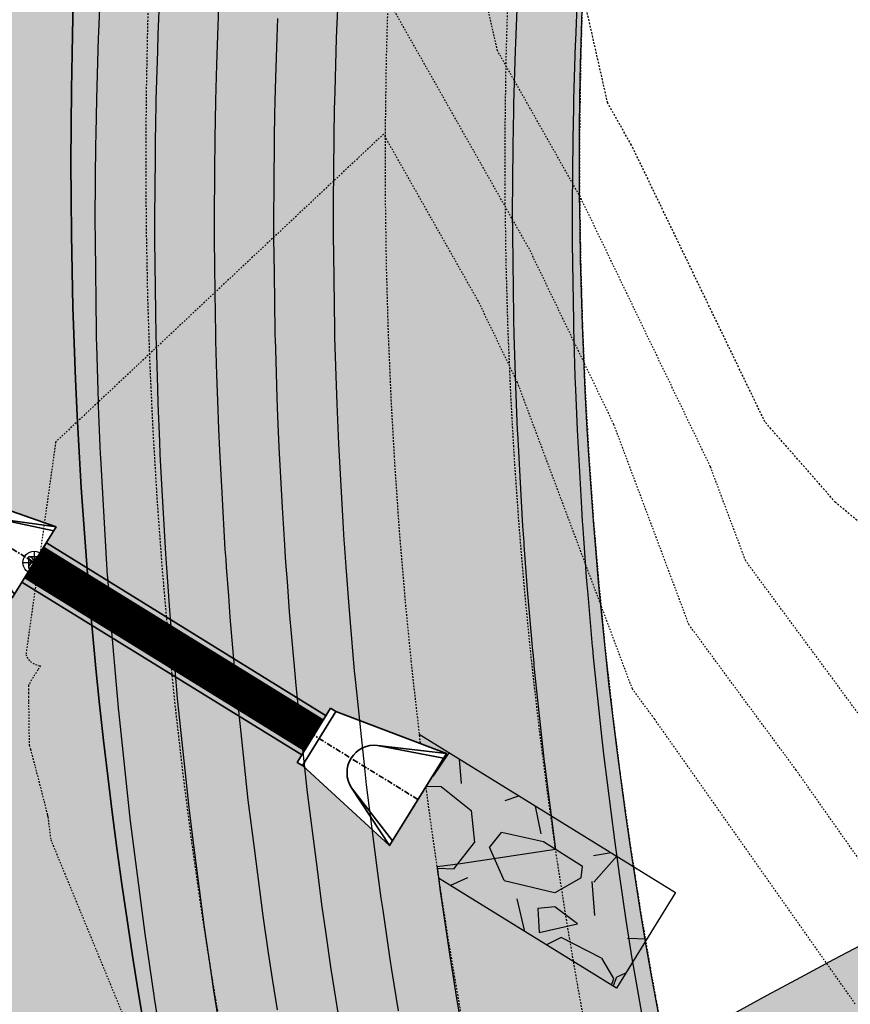
# Model space of a CAD drawing. Units: feet. Extents: x 3247972 to 3253996, y 1400884 to 1410814.
# Drawn here: x 3249885 to 3249940, y 1406506 to 1406572 of the extents above; entities that cross this region are included whole.
import ezdxf

# ---------------------------------------------------------------- set-up
doc = ezdxf.new("R2010")
doc.units = ezdxf.units.FT
doc.header["$MEASUREMENT"] = 0
doc.set_wipeout_variables(frame=1)
for name, pattern in [('CENTER2', [0.5625, 0.375, -0.0625, 0.0625, -0.0625]), ('DIVIDE2', [0.625, 0.25, -0.125, 0, -0.125, 0, -0.125]), ('HIDDEN', [0.205, 0.125, -0.08]), ('HIDDEN2', [0.1025, 0.0625, -0.04])]:
    doc.linetypes.add(name, pattern=pattern)
for name, color, linetype in [('_G-SHET-XREF', 7, 'Continuous'), ('C-MTRL-BNDY', 2, 'Continuous'), ('C-MTRL-GRVL', 151, 'Continuous'), ('C-MTRL-RRAP', 151, 'Continuous'), ('C-ROAD-LANE', 51, 'Continuous'), ('C-TOPO-CONT-MAJR', 144, 'Continuous'), ('C-TOPO-CONT-MINR', 42, 'Continuous'), ('C-TOPO-DTCH', 132, 'DIVIDE2'), ('O-PIPE-CLH23_Storm', 7, 'Continuous'), ('O-STRC-CLH23_Storm', 7, 'Continuous'), ('V-BNDY-EASE', 132, 'HIDDEN'), ('V-LINE-RIPN-RPRP', 141, 'Continuous'), ('V-MTRL-RRAP', 150, 'Continuous'), ('V-TOPO-CONT-MAJR', 32, 'HIDDEN'), ('V-TOPO-CONT-MINR', 250, 'HIDDEN2')]:
    doc.layers.add(name, color=color, linetype=linetype)
doc.layers.add('C-UTIL-NPLT', color=7, linetype='Continuous', plot=False)
doc.layers.add('C-UTIL-STRM-PIPE', color=7, linetype='SD', lineweight=35, true_color=0xcc66b2)
doc.layers.add('C-UTIL-STRM-STRC', color=7, linetype='Continuous', lineweight=35, true_color=0xcc66b2)
doc.styles.get("Standard").update_dxf_attribs({"font": 'simplex.shx', "width": 0.73})
doc.linetypes.add('CENTERSD', pattern='A,0.075,-0.05,["SD",Standard,S=0.05,R=0,X=-0.0125,Y=-0.025],-0.1,0.075,-0.075,0.075,-0.075', length=0.525)
doc.linetypes.add('SD', pattern='A,0.2,-0.1,["SD",Standard,S=0.08,R=0,X=-0.06,Y=-0.04],-0.12,1', length=1.42)

# ---------------------------------------------------------------- blocks, each defined once
blk = doc.blocks.new('CLH23X_PSite')
at = {"layer": 'C-MTRL-GRVL'}
h = blk.add_hatch(dxfattribs=at)
h.set_pattern_fill('GRAVEL', color=256, scale=5)
h.set_pattern_definition([(228.0128, (3249898.93025, 1406704.55847), (-39.99999116, -45.0000067), [0.67268, -66.59544]), (184.9697, (3249898.48025, 1406704.05847), (60.00000526, 4.99995654), [1.15434, -114.279625]), (132.5104, (3249897.33025, 1406703.95847), (49.9999536, -55.00004337), [0.81394, -80.58016]), (267.2737, (3249895.38025, 1406702.70847), (4.99998009, 100.00000147), [1.05119, -104.06779]), (292.8337, (3249895.33025, 1406701.65847), (-25.00004953, 59.99998206), [1.030775, -102.046865]), (357.2737, (3249895.73025, 1406700.70847), (-100.00000147, 4.99998009), [1.05119, -104.06779]), (37.6942, (3249896.78025, 1406700.65847), (-65.00003673, -49.99995203), [1.390145, -137.624245]), (72.2553, (3249897.88025, 1406701.50847), (35.00005381, 109.99998116), [1.31244, -129.931605]), (121.4296, (3249898.28025, 1406702.75847), (-40.00004117, 64.99997518), [1.05475, -104.420365]), (175.2364, (3249897.73025, 1406703.65847), (55.0000047, -4.99995766), [1.20416, -59.003815]), (222.3974, (3249896.53025, 1406703.75847), (-60.00003676, -54.99996041), [1.55724, -154.166875]), (138.8141, (3249900.33025, 1406702.65847), (-35.0000147, 29.9999866), [0.531505, -52.61922]), (171.4692, (3249899.93025, 1406703.00847), (64.99999142, -10.00003955), [1.011185, -100.107555]), (225, (3249898.9302, 1406703.1585), (-6e-16, -5), [0.707105, -6.36396]), (203.1986, (3249898.58025, 1406703.7585), (24.9999987, 10.0000066), [0.38079, -37.698075]), (291.8014, (3249898.2302, 1406703.6085), (-4.9999996, 15.0000014), [0.538515, -26.38731]), (30.9638, (3249898.43025, 1406703.1085), (14.99999, 10.0000124), [0.874645, -28.280115]), (161.5651, (3249899.1802, 1406703.5585), (10.000002, -4.999992), [0.632455, -15.178935]), (16.3895, (3249895.33025, 1406703.60847), (50.000011, 14.99996355), [0.886, -87.714225]), (70.3462, (3249896.18025, 1406703.85847), (-19.99997624, -55.00001068), [0.743305, -73.58704]), (293.1986, (3249899.18025, 1406704.5585), (-10.0000066, 24.9999987), [0.761575, -37.31729]), (343.6105, (3249899.48025, 1406703.85847), (-50.000011, 14.99996355), [0.886, -87.714225]), (339.444, (3249895.33025, 1406700.50847), (-25.0000092, 9.99998), [0.8544, -41.86562]), (294.7751, (3249896.13025, 1406700.20847), (-24.99996095, 55.0000171), [0.71589, -70.873215]), (66.8014, (3249899.23025, 1406699.5585), (10.0000066, 24.9999987), [0.761575, -37.31729]), (17.354, (3249899.53025, 1406700.25847), (-65.0000101, -19.9999725), [0.838155, -82.97712]), (69.444, (3249896.78025, 1406699.55847), (-9.99998, -25.0000092), [0.4272, -42.29282]), (101.3099, (3249898.9302, 1406699.5585), (-4.999988, 20.0000038), [0.25495, -25.240145]), (165.9638, (3249898.8802, 1406699.8085), (15.000003, -4.9999903), [1.030775, -19.58475]), (186.009, (3249897.88025, 1406700.05847), (49.99999875, 4.9999966), [0.95525, -94.569615]), (303.6901, (3249898.4302, 1406702.6585), (-5.000007, 9.999998), [0.72111, -17.306645]), (353.1572, (3249898.83025, 1406702.05847), (84.99999683, -10.00003999), [1.25897, -124.637815]), (60.9454, (3249900.08025, 1406701.90847), (-20.0000001, -35.0000019), [0.51478, -50.96337]), (90, (3249900.33, 1406702.3585), (-5, 5), [0.3, -4.7]), (120.2564, (3249897.78025, 1406700.20847), (19.99997443, -35.0000123), [0.69462, -68.7676]), (48.0128, (3249897.43025, 1406700.80847), (39.99999116, 45.0000067), [1.34536, -65.92276]), (0, (3249898.33, 1406701.8085), (5, 5), [1.3, -3.7]), (325.3048, (3249899.63025, 1406701.80847), (-49.9999713, 35.00004305), [0.79057, -78.26637]), (254.0546, (3249900.28025, 1406701.3585), (-4.9999994, -20.0000006), [0.72801, -35.67254]), (207.646, (3249900.08025, 1406700.65847), (-94.99997904, -50.00003857), [1.185325, -117.34737]), (175.4261, (3249899.03025, 1406700.10847), (-65.00000279, 4.999974), [1.253995, -124.14537])])
edge = h.paths.add_edge_path()
edge.add_line((3249879.88, 1406961.541), (3249865.235, 1406958.296))
edge.add_arc((3248945.83, 1406754.315), 941.761, -8.482582, 12.509124, ccw=False)
edge.add_arc((3250232.361, 1406562.435), 359, 171.51642, 197.36877)
edge.add_line((3249889.73, 1406455.266), (3249904.046, 1406459.744))
edge.add_arc((3250232.361, 1406562.435), 344, 171.51642, 197.36877, ccw=False)
edge.add_arc((3248944.685, 1406754.275), 957.888, 351.529887, 372.496394)
at = {"layer": 'C-MTRL-RRAP', "linetype": 'ByBlock'}
h = blk.add_hatch(dxfattribs=at)
h.set_pattern_fill('GRAVEL', color=256, scale=10)
h.set_pattern_definition([(228.0128, (3249920.7979, 1406860.1166), (-79.9999823, -90.0000134), [1.34536, -133.19088]), (184.9697, (3249919.8979, 1406859.11663), (120.0000105, 9.99991307), [2.30868, -228.55925]), (132.5104, (3249917.5979, 1406858.91663), (99.9999072, -110.0000867), [1.62788, -161.16032]), (267.2737, (3249913.6979, 1406856.41663), (9.9999602, 200.00000295), [2.10238, -208.13558]), (292.8337, (3249913.5979, 1406854.31663), (-50.00009905, 119.9999641), [2.06155, -204.09373]), (357.2737, (3249914.3979, 1406852.41663), (-200.00000295, 9.9999602), [2.10238, -208.13558]), (37.6942, (3249916.4979, 1406852.31663), (-130.00007346, -99.99990405), [2.78029, -275.24849]), (72.2553, (3249918.6979, 1406854.01663), (70.00010763, 219.9999623), [2.62488, -259.86321]), (121.4296, (3249919.4979, 1406856.51663), (-80.00008234, 129.99995036), [2.1095, -208.84073]), (175.2364, (3249918.3979, 1406858.3166), (110.0000095, -9.9999153), [2.40832, -118.00763]), (222.3974, (3249915.9979, 1406858.51663), (-120.0000735, -109.99992082), [3.11448, -308.33375]), (138.8141, (3249923.5979, 1406856.3166), (-70.0000295, 59.9999731), [1.06301, -105.23844]), (171.4692, (3249922.7979, 1406857.01663), (129.99998285, -20.0000791), [2.02237, -200.21511]), (225, (3249920.798, 1406857.3166), (-1e-15, -10), [1.4142, -12.72792]), (203.1986, (3249920.0979, 1406858.5166), (49.9999973, 20.0000133), [0.76158, -75.39615]), (291.8014, (3249919.398, 1406858.2166), (-9.999999, 30.000003), [1.07703, -52.77462]), (30.9638, (3249919.7979, 1406857.2166), (29.99998, 20.000025), [1.7493, -56.56023]), (161.5651, (3249921.298, 1406858.1166), (20.000004, -9.999984), [1.2649, -30.35787]), (16.3895, (3249913.5979, 1406858.21663), (100.000022, 29.9999271), [1.772, -175.42845]), (70.3462, (3249915.2979, 1406858.71663), (-39.9999525, -110.0000214), [1.48661, -147.17408]), (293.1986, (3249921.2979, 1406860.1166), (-20.0000133, 49.9999973), [1.52315, -74.63458]), (343.6105, (3249921.8979, 1406858.71663), (-100.000022, 29.9999271), [1.772, -175.42845]), (339.444, (3249913.5979, 1406852.0166), (-50.0000184, 19.99996), [1.7088, -83.73124]), (294.7751, (3249915.1979, 1406851.4166), (-49.9999219, 110.0000342), [1.43178, -141.74643]), (66.8014, (3249921.3979, 1406850.1166), (20.0000133, 49.9999973), [1.52315, -74.63458]), (17.354, (3249921.9979, 1406851.51663), (-130.0000202, -39.999945), [1.67631, -165.95424]), (69.444, (3249916.4979, 1406850.1166), (-19.99996, -50.0000184), [0.8544, -84.58564]), (101.3099, (3249920.798, 1406850.1166), (-9.999976, 40.000008), [0.5099, -50.4803]), (165.9638, (3249920.698, 1406850.6166), (30.000005, -9.99998), [2.06155, -39.1695]), (186.009, (3249918.6979, 1406851.11663), (99.9999975, 9.9999932), [1.9105, -189.13923]), (303.6901, (3249919.798, 1406856.3166), (-10.000013, 19.999996), [1.44222, -34.6133]), (353.1572, (3249920.5979, 1406855.11663), (169.99999365, -20.00007998), [2.51794, -249.27563]), (60.9454, (3249923.0979, 1406854.8166), (-40.0000003, -70.0000038), [1.02956, -101.92674]), (90, (3249923.598, 1406855.717), (-10, 10), [0.6, -9.4]), (120.2564, (3249918.4979, 1406851.4166), (39.9999489, -70.0000246), [1.38924, -137.5352]), (48.0128, (3249917.7979, 1406852.6166), (79.9999823, 90.0000134), [2.69072, -131.84552]), (0, (3249919.598, 1406854.617), (10, 10), [2.6, -7.4]), (325.3048, (3249922.1979, 1406854.61663), (-99.9999426, 70.0000861), [1.58114, -156.53274]), (254.0546, (3249923.4979, 1406853.7166), (-9.999999, -40.0000013), [1.45602, -71.34508]), (207.646, (3249923.0979, 1406852.31663), (-189.99995807, -100.00007713), [2.37065, -234.69474]), (175.4261, (3249920.9979, 1406851.21663), (-130.0000056, 9.999948), [2.50799, -248.29074])])
edge = h.paths.add_edge_path()
edge.add_line((3249893.544, 1406623.051), (3249892.125, 1406613.184))
edge.add_arc((3250232.361, 1406562.435), 344, 171.51642, 197.36877)
edge.add_line((3249904.046, 1406459.744), (3249907.031, 1406450.2))
edge.add_line((3249907.031, 1406450.2), (3249939.481, 1406460.35))
edge.add_line((3249939.481, 1406460.35), (3249936.496, 1406469.894))
edge.add_arc((3250232.361, 1406562.435), 310, 171.51642, 197.36877, ccw=False)
edge.add_line((3249925.753, 1406608.168), (3249927.223, 1406618.386))
edge.add_line((3249927.223, 1406618.386), (3249893.544, 1406623.051))
h = blk.add_hatch(dxfattribs=at)
h.set_pattern_fill('GRAVEL', color=256, scale=15, angle=-18.40076, style=0)
h.set_pattern_definition([(209.61202607, (-164103.3162, 465925.8373), (-156.47894035725, -90.2182976157), [2.01804, -199.786320706]), (166.568979294, (-164105.0707, 465924.8401), (175.53185171779, -42.58601921433), [3.46302, -342.83887142]), (114.109685644, (-164108.439, 465925.6445), (90.24660075038, -203.91309681578), [2.44182, -241.74048894]), (248.872927572, (-164115.17366, 465923.93285), (108.93157135995, 279.92662031513), [3.15357, -312.203370624]), (274.432892744, (-164116.3103, 465920.99125), (-14.34628978979, 194.47155053958), [3.092325, -306.14059692]), (338.872927572, (-164116.0713, 465917.9082), (-279.92662031513, 108.93157135995), [3.15357, -312.203370624]), (19.293479033, (-164113.1297, 465916.7715), (-232.37925131784, -80.77675133949), [4.170435, -412.872728234]), (53.854566941, (-164109.1935, 465918.14945), (203.79988427702, 279.98322658451), [3.93732, -389.79482245]), (103.028804181, (-164106.8711, 465921.3289), (-52.31059683743, 222.90940190694), [3.16425, -313.261096646]), (156.835596875, (-164107.5845, 465924.4117), (151.82892505587, -66.31724901094), [3.61248, -177.01143868]), (203.996676364, (-164110.9057, 465925.83276), (-222.881098772254, -99.74475329596), [4.67172, -462.50062507]), (120.4133134, (-164101.1303, 465919.103), (-71.2219925245, 118.5429364443), [1.594515, -157.85767219]), (153.068472956, (-164101.93746, 465920.47805), (175.56015485248, -90.02017567286), [3.033555, -300.32267124]), (206.59923857, (-164104.642, 465921.852), (-4.734924705, -14.23307725), [2.121315, -19.091888436]), (184.79782908, (-164105.0702, 465923.8914), (80.635235666, 4.7915309748), [1.14237, -113.09422659]), (273.40064805, (-164106.2085, 465923.796), (-0.0283031347, 47.4341564585), [1.615545, -79.16192711]), (12.5629951, (-164106.1127, 465922.1832), (52.169081164, 14.2613803857), [2.623935, -84.84034342]), (143.16428974, (-164103.5516, 465922.754), (23.7312297966, -23.702926662), [1.897365, -45.5367999]), (357.9887789, (-164114.4637, 465926.54215), (156.53554662663, -4.65001530138), [2.658, -263.1426772]), (51.945414508, (-164111.8073, 465926.4489), (-109.01648076406, -137.62415093957), [2.229915, -220.76111621]), (274.79782908, (-164102.6046, 465925.6005), (-4.7915309748, 80.635235666), [2.284725, -111.95187159]), (325.209698232, (-164102.4135, 465923.3238), (-128.12599839395, 90.04847880755), [2.658, -263.1426772]), (321.043193346, (-164117.3994, 465917.7176), (-61.69553684425, 52.1407780293), [2.5632, -125.59685618]), (276.374379135, (-164115.4062, 465916.1061), (-19.08121449524, 180.23847328855), [2.14767, -212.61964595]), (48.40064805, (-164107.1972, 465911.3201), (52.1407780293, 61.6955368443), [2.284725, -111.95187159]), (358.953263203, (-164105.6803, 465913.02865), (-203.96970308516, 4.62171216669), [2.514465, -248.931354214]), (51.043193347, (-164114.1714, 465913.6402), (-52.1407780293, -61.69553684425), [1.2816, -126.87845618]), (82.90917104, (-164108.0512, 465911.6042), (4.7066215708, 61.6672337096), [0.76485, -75.720442704]), (147.5629951, (-164107.9568, 465912.3632), (37.9643070476, -28.4378513674), [3.092325, -58.754259384]), (167.608244523, (-164110.5666, 465914.02185), (147.06569721574, -33.11616980343), [2.86575, -283.70884762]), (285.28930609, (-164106.539, 465920.9022), (-4.76322784, 33.2010792075), [2.16333, -51.91993913]), (334.756465153, (-164105.9684, 465918.81545), (232.4924638566, -108.95987449464), [3.77691, -373.91343936]), (42.544634467, (-164102.5522, 465917.2047), (-90.07678194224, -80.6918419354), [1.54434, -152.890112115]), (71.59923857, (-164101.414, 465918.249), (-9.498152546, 18.968001956), [0.9, -14.1]), (101.85567573, (-164110.7092, 465914.5435), (23.787836066, -118.571239579), [2.08386, -206.30279984]), (29.61202607, (-164111.1374, 465916.583), (156.47894035725, 90.2182976157), [4.03608, -197.768280706]), (341.59923857, (-164107.628, 465918.577), (18.968001956, 9.498152546), [3.9, -11.1]), (306.904085035, (-164103.9278, 465917.3462), (109.18629957217, -146.98078781166), [2.37171, -234.79911451]), (235.653842665, (-164102.5037, 465915.4497), (-33.1727760728, -52.1973842987), [2.18403, -107.01761834]), (189.24521393, (-164103.7359, 465913.64646), (-317.77771482401, -52.36720310681), [3.555975, -352.042112734]), (157.025317306, (-164107.2457, 465913.07515), (-180.29507955793, 75.78709842183), [3.761985, -372.43610112])])
edge = h.paths.add_edge_path()
edge.add_arc((3250232.361, 1406562.435), 323, 186.80783, 188.52878)
edge.add_line((3249912.933, 1406514.532), (3249924.826, 1406507.187))
edge.add_line((3249924.826, 1406507.187), (3249928.767, 1406513.568))
edge.add_line((3249928.767, 1406513.568), (3249911.638, 1406524.147))
at = {"layer": 'C-MTRL-BNDY'}
blk.add_lwpolyline([(3249893.544, 1406623.051), (3249892.125, 1406613.184, 0.113283), (3249904.046, 1406459.744), (3249907.031, 1406450.2), (3249939.481, 1406460.35), (3249936.496, 1406469.894, -0.113283), (3249925.753, 1406608.168), (3249927.223, 1406618.386)], format="xyb", close=True, dxfattribs=at)
at = {"layer": 'C-MTRL-RRAP', "elevation": 6925.141}
blk.add_lwpolyline([(3249911.638, 1406524.147), (3249928.767, 1406513.568), (3249924.826, 1406507.187), (3249912.933, 1406514.532)], dxfattribs=at)
at = {"layer": 'C-ROAD-LANE'}
for points in [[(3249816.66, 1407410.449), (3249828.552, 1407149.464, 0.052845), (3249846.292, 1407032.974), (3249856.747, 1406993.146, -0.101543), (3249877.289, 1406615.397, 0.113283), (3249889.73, 1406455.266), (3249979.466, 1406168.372, -0.073197), (3249988.164, 1406113.431), (3249993.928, 1405583.478)], [(3250008.931, 1405583.278), (3250003.163, 1406113.595, 0.073197), (3249993.782, 1406172.849), (3249904.046, 1406459.744, -0.113283), (3249892.125, 1406613.184, 0.101543), (3249871.256, 1406996.955), (3249860.8, 1407036.783, -0.052845), (3249843.537, 1407150.147), (3249831.645, 1407411.132)]]:
    blk.add_lwpolyline(points, format="xyb", dxfattribs=at)
at = {"layer": 'C-TOPO-DTCH', "ltscale": 0.5}
for points in [[(3249860.821, 1407407.93), (3249872.506, 1407151.467, 0.052845), (3249888.85, 1407044.146), (3249899.305, 1407004.318, -0.101543), (3249920.808, 1406608.906, 0.113283), (3249931.724, 1406468.401), (3250021.46, 1406181.506, -0.073197), (3250032.161, 1406113.91), (3250041.564, 1405249.429, -0.05497), (3250037.558, 1405209.072, 0.067183), (3250034.267, 1405165.053), (3250038.181, 1405099.407), (3250036.165, 1405049.198), (3250037.392, 1405028.608)], [(3249865.816, 1407408.158), (3249877.501, 1407151.695, 0.052845), (3249893.686, 1407045.416), (3249904.141, 1407005.588, -0.101543), (3249925.753, 1406608.168, 0.113283), (3249936.496, 1406469.894), (3250026.232, 1406182.999, -0.073197), (3250037.161, 1406113.964), (3250046.564, 1405249.483, -0.05497), (3250042.449, 1405208.035, 0.067183), (3250039.258, 1405165.351), (3250043.186, 1405099.455), (3250041.171, 1405049.246), (3250042.384, 1405028.905)], [(3249853.74, 1407387.587), (3249864.515, 1407151.103, 0.052845), (3249881.112, 1407042.115), (3249891.568, 1407002.287, -0.101543), (3249912.895, 1406610.086, 0.113283), (3249924.089, 1406466.013), (3250013.824, 1406179.118, -0.073197), (3250024.161, 1406113.823), (3250029.935, 1405582.997), (3250026.833, 1405500.489), (3250028.626, 1405335.587), (3250020.707, 1405293.81, -0.025208), (3250015.96, 1405274.223), (3249951.564, 1405056.966, 0.143422), (3249951.473, 1405028.86), (3249998.939, 1404864.809)]]:
    blk.add_lwpolyline(points, format="xyb", dxfattribs=at)
blk = doc.blocks.new('*U1184')
at = {"layer": 'C-UTIL-STRM-PIPE', "linetype": 'Continuous'}
for p, q in [((3249886.727, 1406536.936), (3249905.419, 1406525.392)), ((3249885.092, 1406534.322), (3249903.799, 1406522.769))]:
    blk.add_line(p, q, dxfattribs=at)
at = {"layer": 'C-UTIL-STRM-PIPE', "color": 250, "linetype": 'CENTERSD', "const_width": 2.5}
blk.add_lwpolyline([(3249885.902, 1406535.634), (3249904.609, 1406524.081)], dxfattribs=at)
at = {"layer": 'C-UTIL-STRM-PIPE', "linetype": 'Continuous'}
blk.add_lwpolyline([(3249912.367, 1406521.101), (3249910.747, 1406518.478)], dxfattribs=at)
at = {"layer": 'C-UTIL-STRM-PIPE', "linetype": 'Continuous', "extrusion": (0, 0, -1)}
blk.add_arc((-3249885.902, 1406535.634), 1.542, 301.6993, 302.37476, dxfattribs=at)
blk = doc.blocks.new('GAL_FES42')
blk.add_wipeout([(8.167, -2.125), (7.75, -2.125), (0, -3.625), (0, 3.625), (7.75, 2.125), (8.167, 2.125)])
blk.add_lwpolyline([(8.167, -2.125), (7.75, -2.125), (0, -3.625), (0, 3.625), (7.75, 2.125), (8.167, 2.125)], close=True)
blk.add_lwpolyline([(0, 3.625), (4.194, 1.66, -0.635843), (4.194, -1.66), (0, -3.625)], format="xyb")
for points in [[(4.194, 1.66), (0, 3.243)], [(7.75, 2.125), (7.75, -2.125)], [(0, -3.243), (4.194, -1.66)]]:
    blk.add_lwpolyline(points)
at = {"color": 252, "linetype": 'CENTER2'}
blk.add_lwpolyline([(0, 0), (8.167, 0)], dxfattribs=at)
blk = doc.blocks.new('*U1186')
at = {"layer": 'C-UTIL-STRM-STRC'}
blk.add_blockref('GAL_FES42', (0, 0), dxfattribs=at)
blk = doc.blocks.new('GAL_NP_STRUCT-PLAN')
at = {"layer": 'C-UTIL-NPLT'}
for points in [[(0, 0.75), (0, -0.75)], [(-0.75, 0), (0.75, 0)]]:
    blk.add_lwpolyline(points, dxfattribs=at)
blk.add_lwpolyline([(0.375, -0.375), (0.375, 0.375), (-0.375, 0.375), (-0.375, -0.375)], close=True, dxfattribs=at)
blk.add_lwpolyline([(0.375, 0.375, 1), (0.375, -0.375, 1), (-0.375, -0.375, 1), (-0.375, 0.375, 1)], format="xyb", close=True, dxfattribs=at)
blk.add_circle((0, 0), 0.75, dxfattribs=at)
blk = doc.blocks.new('*U1187')
at = {"layer": 'C-UTIL-NPLT'}
blk.add_blockref('GAL_NP_STRUCT-PLAN', (0, 0), dxfattribs=at)
blk = doc.blocks.new('GAL_FES30')
blk.add_wipeout([(0, -2.792), (0, 2.792), (5.729, 1.542), (6.146, 1.542), (6.146, -1.542), (5.729, -1.542)])
blk.add_lwpolyline([(0, -2.792), (0, 2.792), (5.729, 1.542), (6.146, 1.542), (6.146, -1.542), (5.729, -1.542)], close=True)
blk.add_lwpolyline([(0, -2.792), (3.752, -1.145, 0.653154), (3.752, 1.145), (0, 2.792)], format="xyb")
for points in [[(3.752, 1.145), (0, 2.493)], [(5.729, 1.542), (5.729, -1.542)], [(0, -2.493), (3.752, -1.145)]]:
    blk.add_lwpolyline(points)
at = {"color": 252, "linetype": 'CENTER2'}
blk.add_lwpolyline([(0, 0), (6.146, 0)], dxfattribs=at)

msp = doc.modelspace()

# ---------------------------------------------------------------- hatches: boundary and pattern name
at = {"layer": 'V-MTRL-RRAP', "linetype": 'ByBlock'}
h = msp.add_hatch(dxfattribs=at)
h.set_pattern_fill('GRAVEL', color=256, scale=10)
h.set_pattern_definition([(228.0128, (3249863.1398, 1408433.3155), (-79.99998232, -90.00001342), [1.34536, -133.19088]), (184.9697, (3249862.2398, 1408432.3155), (120.000010515, 9.99991307), [2.30868, -228.55925]), (132.5104, (3249859.9398, 1408432.1155), (99.99990718, -110.00008674), [1.62788, -161.16032]), (267.2737, (3249856.0398, 1408429.6155), (9.99996018, 200.00000295), [2.10238, -208.13558]), (292.8337, (3249855.9398, 1408427.5155), (-50.00009905, 119.99996412), [2.06155, -204.09373]), (357.2737, (3249856.7398, 1408425.6155), (-200.00000295, 9.99996018), [2.10238, -208.13558]), (37.6942, (3249858.8398, 1408425.5155), (-130.000073456, -99.99990405), [2.78029, -275.24849]), (72.2553, (3249861.0398, 1408427.2155), (70.00010763, 219.99996231), [2.62488, -259.86321]), (121.4296, (3249861.8398, 1408429.7155), (-80.00008234, 129.99995036), [2.1095, -208.84073]), (175.2364, (3249860.7398, 1408431.5155), (110.00000946, -9.99991533), [2.40832, -118.00763]), (222.3974, (3249858.3398, 1408431.71552), (-120.00007351, -109.99992082), [3.11448, -308.33375]), (138.8141, (3249865.9398, 1408429.5155), (-70.00002947, 59.99997313), [1.06301, -105.23844]), (171.4692, (3249865.1398, 1408430.2155), (129.99998285, -20.0000791), [2.02237, -200.21511]), (225, (3249863.14, 1408430.5155), (-1e-15, -10.000003), [1.41421, -12.72792]), (203.1986, (3249862.4398, 1408431.7155), (49.9999973, 20.00001325), [0.76158, -75.39615]), (291.8014, (3249861.7398, 1408431.4155), (-9.9999991, 30.0000027), [1.07703, -52.77462]), (30.9638, (3249862.1398, 1408430.4155), (29.9999802, 20.0000248), [1.74929, -56.56023]), (161.5651, (3249863.6398, 1408431.3155), (20.0000043, -9.999984), [1.26491, -30.35787]), (16.3895, (3249855.9398, 1408431.4155), (100.00002198, 29.9999271), [1.772, -175.42845]), (70.3462, (3249857.6398, 1408431.9155), (-39.99995247, -110.00002136), [1.48661, -147.17408]), (293.1986, (3249863.6398, 1408433.3155), (-20.00001325, 49.9999973), [1.52315, -74.63458]), (343.6105, (3249864.2398, 1408431.9155), (-100.00002198, 29.9999271), [1.772, -175.42845]), (339.444, (3249855.9398, 1408425.2155), (-50.00001845, 19.99995996), [1.7088, -83.73124]), (294.7751, (3249857.5398, 1408424.6155), (-49.9999219, 110.00003422), [1.43178, -141.74643]), (66.8014, (3249863.7398, 1408423.3155), (20.00001325, 49.9999973), [1.52315, -74.63458]), (17.354, (3249864.3398, 1408424.7155), (-130.0000202, -39.99994502), [1.67631, -165.95424]), (69.444, (3249858.8398, 1408423.3155), (-19.99995996, -50.00001845), [0.8544, -84.58564]), (101.3099, (3249863.1398, 1408423.3155), (-9.9999763, 40.0000075), [0.5099, -50.48029]), (165.9638, (3249863.0398, 1408423.8155), (30.0000055, -9.9999806), [2.06155, -39.1695]), (186.009, (3249861.0398, 1408424.3155), (99.99999751, 9.99999317), [1.9105, -189.13923]), (303.6901, (3249862.1398, 1408429.5155), (-10.0000133, 19.9999956), [1.44222, -34.61329]), (353.1572, (3249862.9398, 1408428.3155), (169.999993655, -20.00007998), [2.51794, -249.27563]), (60.9454, (3249865.4398, 1408428.0155), (-40.00000027, -70.00000385), [1.02956, -101.92674]), (90, (3249865.94, 1408428.916), (-10, 10), [0.6, -9.4]), (120.2564, (3249860.8398, 1408424.6155), (39.99994887, -70.00002456), [1.38924, -137.5352]), (48.0128, (3249860.1398, 1408425.8155), (79.99998232, 90.00001342), [2.69072, -131.84552]), (0, (3249861.94, 1408427.816), (10, 10), [2.6, -7.4]), (325.3048, (3249864.5398, 1408427.8155), (-99.9999426, 70.0000861), [1.58114, -156.53274]), (254.0546, (3249865.8398, 1408426.9155), (-9.9999989, -40.0000013), [1.45602, -71.34508]), (207.646, (3249865.4398, 1408425.5155), (-189.99995807, -100.00007713), [2.37065, -234.69474]), (175.4261, (3249863.3398, 1408424.4155), (-130.00000558, 9.99994801), [2.50799, -248.29074])])
edge = h.paths.add_edge_path()
edge.add_line((3249926.022, 1406501.692), (3249933.29, 1406475.715))
edge.add_arc((3250036.914, 1406318.732), 188.1, 76.96599, 123.42875, ccw=False)
edge.add_line((3250079.337, 1406501.986), (3250079.144, 1406551.986))
edge.add_arc((3250121.681, 1406164.238), 390.074, 96.2605, 120.10561)

# ---------------------------------------------------------------- linework, layer by layer
at = {"layer": 'C-TOPO-CONT-MAJR'}
for points, elevation in [([(3249894.286, 1406573.541), (3249894.177, 1406570.951), (3249894.143, 1406569.816), (3249894.045, 1406566.567), (3249894.007, 1406564.708), (3249893.995, 1406564.068), (3249893.984, 1406562.691), (3249893.95, 1406558.671), (3249893.951, 1406558.295), (3249893.952, 1406557.182), (3249894.017, 1406552.374), (3249894.039, 1406550.774), (3249894.042, 1406550.654), (3249894.05, 1406550.294), (3249894.142, 1406547.258), (3249894.173, 1406546.262), (3249894.278, 1406543.708), (3249894.313, 1406542.878), (3249894.405, 1406541.25), (3249894.688, 1406536.2), (3249894.751, 1406535.281), (3249894.771, 1406534.989), (3249894.962, 1406532.423), (3249895.023, 1406531.617), (3249895.32, 1406528.178), (3249895.412, 1406527.111), (3249895.469, 1406526.514), (3249895.486, 1406526.33), (3249895.663, 1406524.666), (3249896.238, 1406519.247), (3249896.472, 1406517.435), (3249897.247, 1406511.403), (3249897.73, 1406508.118), (3249897.871, 1406507.158), (3249898.312, 1406504.384)], 6925), ([(3249922.212, 1406573.464), (3249922.088, 1406570.496), (3249922.077, 1406570.248), (3249921.966, 1406566.573), (3249921.956, 1406566.226), (3249921.952, 1406566.026), (3249921.909, 1406563.933), (3249921.872, 1406559.491), (3249921.868, 1406558.982), (3249921.868, 1406558.839), (3249921.87, 1406557.615), (3249921.879, 1406556.976), (3249921.949, 1406551.736), (3249921.958, 1406551.349), (3249921.959, 1406551.296), (3249922.056, 1406548.075), (3249922.071, 1406547.596), (3249922.088, 1406547.187), (3249922.199, 1406544.492), (3249922.491, 1406539.285), (3249922.543, 1406538.364), (3249922.555, 1406538.195), (3249922.618, 1406537.253), (3249922.812, 1406534.658), (3249922.849, 1406534.159), (3249922.908, 1406533.482), (3249923.207, 1406530.025), (3249923.218, 1406529.901), (3249923.274, 1406529.308), (3249923.835, 1406524.02), (3249923.964, 1406522.81), (3249924.701, 1406517.071), (3249924.889, 1406515.613), (3249925.008, 1406514.803), (3249925.461, 1406511.717), (3249925.867, 1406509.163), (3249925.982, 1406508.437), (3249926.946, 1406502.974)], 6920)]:
    msp.add_lwpolyline(points, dxfattribs=dict(at, elevation=elevation))
at = {"layer": 'C-TOPO-CONT-MINR'}
for points, elevation in [([(3249890.339, 1406574.315), (3249890.202, 1406571.051), (3249890.191, 1406570.706), (3249890.067, 1406566.615), (3249890.02, 1406564.275), (3249890.017, 1406564.087), (3249890.013, 1406563.683), (3249889.971, 1406558.627), (3249889.971, 1406558.52), (3249889.973, 1406557.12), (3249890.054, 1406551.074), (3249890.06, 1406550.637), (3249890.061, 1406550.604), (3249890.072, 1406550.151), (3249890.187, 1406546.336), (3249890.195, 1406546.071), (3249890.327, 1406542.864), (3249890.336, 1406542.648), (3249890.36, 1406542.224), (3249890.716, 1406535.892), (3249890.794, 1406534.738), (3249890.799, 1406534.666), (3249891.039, 1406531.449), (3249891.054, 1406531.254), (3249891.426, 1406526.945), (3249891.448, 1406526.695), (3249891.518, 1406525.948), (3249891.522, 1406525.905), (3249891.563, 1406525.518), (3249892.282, 1406518.739), (3249892.334, 1406518.34), (3249893.303, 1406510.803), (3249893.906, 1406506.697), (3249893.933, 1406506.507), (3249894.484, 1406503.043)], 6926), ([(3249898.232, 1406572.768), (3249898.152, 1406570.851), (3249898.095, 1406568.925), (3249898.022, 1406566.518), (3249897.994, 1406565.142), (3249897.973, 1406564.049), (3249897.954, 1406561.699), (3249897.929, 1406558.716), (3249897.93, 1406558.07), (3249897.932, 1406557.243), (3249897.979, 1406553.674), (3249898.018, 1406550.911), (3249898.023, 1406550.705), (3249898.029, 1406550.437), (3249898.097, 1406548.179), (3249898.15, 1406546.452), (3249898.229, 1406544.551), (3249898.289, 1406543.108), (3249898.449, 1406540.276), (3249898.661, 1406536.509), (3249898.707, 1406535.823), (3249898.742, 1406535.312), (3249898.885, 1406533.397), (3249898.992, 1406531.98), (3249899.213, 1406529.411), (3249899.377, 1406527.526), (3249899.419, 1406527.08), (3249899.45, 1406526.755), (3249899.764, 1406523.814), (3249900.194, 1406519.756), (3249900.61, 1406516.529), (3249901.192, 1406512.004), (3249901.554, 1406509.539), (3249901.809, 1406507.809), (3249902.14, 1406505.726)], 6924)]:
    msp.add_lwpolyline(points, dxfattribs=dict(at, elevation=elevation))
at = {"layer": 'V-BNDY-EASE'}
msp.add_lwpolyline([(3249811.38, 1407475.971), (3249811.425, 1407470.71, 0.128263), (3249815.374, 1407456.091), (3249830.508, 1407429.593, -0.096079), (3249836.63, 1407411.564), (3249848.531, 1407150.375, 0.052845), (3249865.637, 1407038.052), (3249876.092, 1406998.224, -0.101543), (3249897.07, 1406612.446, 0.107896), (3249906.737, 1406468.147, 3.876735)], format="xyb", dxfattribs=at)
at = {"layer": 'V-LINE-RIPN-RPRP', "elevation": 6926.75, "flags": 128}
msp.add_lwpolyline([(3249926.022, 1406501.692), (3249933.29, 1406475.715, -0.205556), (3250079.337, 1406501.986), (3250079.144, 1406551.986, 0.104421)], format="xyb", close=True, dxfattribs=at)
at = {"layer": 'V-TOPO-CONT-MAJR', "elevation": 6925}
msp.add_lwpolyline([(3250036.586, 1406541.89), (3250009.199, 1406538.651), (3250008.617, 1406538.571), (3250007.992, 1406538.454), (3250007.319, 1406538.295), (3250006.589, 1406538.086), (3249997.087, 1406535.128), (3249996.266, 1406534.852), (3249995.881, 1406534.714), (3249994.506, 1406534.223), (3249991.417, 1406533.026), (3249966.326, 1406523.778), (3249963.912, 1406522.66), (3249962.924, 1406522.317), (3249962.602, 1406522.937), (3249961.466, 1406523.178), (3249958.327, 1406523.842), (3249939.474, 1406539.645), (3249934.757, 1406545.027), (3249925.838, 1406563.523), (3249924.243, 1406566.338), (3249919.318, 1406588.105)], dxfattribs=at)
at = {"layer": 'V-TOPO-CONT-MINR', "elevation": 6924}
msp.add_lwpolyline([(3250037.694, 1406538.052), (3250014.83, 1406535.364), (3250008.143, 1406534.535), (3249999.422, 1406531.838), (3249997.651, 1406531.277), (3249965.635, 1406519.575), (3249959.882, 1406517.477), (3249956.648, 1406516.276), (3249951.03, 1406513.689), (3249950.984, 1406513.721), (3249948.553, 1406515.429), (3249948.167, 1406515.701), (3249946.31, 1406518.336), (3249933.468, 1406535.741), (3249931.104, 1406542.046), (3249922.424, 1406560.045), (3249916.873, 1406569.843), (3249914.026, 1406582.422)], dxfattribs=at)

# ---------------------------------------------------------------- block references
at = {"layer": '_G-SHET-XREF'}
msp.add_blockref('CLH23X_PSite', (0, 0), dxfattribs=at)

# ---------------------------------------------------------------- next in the draw order: block references
at = {"layer": 'C-UTIL-STRM-STRC', "color": 223, "linetype": 'Continuous', "lineweight": -3, "rotation": 148.3006989596005}
msp.add_blockref('GAL_FES30', (3249885.902, 1406535.634, 6925.292), dxfattribs=at)

# ---------------------------------------------------------------- next in the draw order: linework, layer by layer
at = {"layer": 'C-UTIL-STRM-PIPE', "color": 223, "linetype": 'Continuous', "lineweight": -3}
msp.add_line((3249886.727, 1406536.936), (3249885.902, 1406535.634), dxfattribs=at)
msp.add_lwpolyline([(3249886.712, 1406536.946), (3249886.727, 1406536.936)], dxfattribs=at)

# ---------------------------------------------------------------- next in the draw order: block references
at = {"layer": 'O-PIPE-CLH23_Storm'}
msp.add_blockref('*U1184', (0, 0), dxfattribs=at)
at = {"layer": 'O-STRC-CLH23_Storm'}
msp.add_blockref('*U1187', (3249885.902, 1406535.634, 6924.946), dxfattribs=at)

# ---------------------------------------------------------------- next in the draw order: block references
at = {"layer": 'O-STRC-CLH23_Storm', "rotation": 148.3006989653615}
msp.add_blockref('*U1186', (3249911.557, 1406519.789, 6925.141), dxfattribs=at)

# ---------------------------------------------------------------- next in the draw order: linework, layer by layer
at = {"layer": 'C-TOPO-CONT-MINR'}
for points, elevation in [([(3249906.243, 1406574.032), (3249906.126, 1406571.22), (3249906.102, 1406570.65), (3249905.998, 1406567.143), (3249905.976, 1406566.421), (3249905.968, 1406566.008), (3249905.929, 1406564.011), (3249905.894, 1406559.714), (3249905.887, 1406558.804), (3249905.889, 1406557.62), (3249905.89, 1406557.367), (3249905.904, 1406556.275), (3249905.975, 1406551.185), (3249905.984, 1406550.806), (3249905.986, 1406550.723), (3249906.008, 1406550.022), (3249906.106, 1406546.832), (3249906.13, 1406546.237), (3249906.241, 1406543.568), (3249906.538, 1406538.329), (3249906.606, 1406537.126), (3249906.62, 1406536.907), (3249906.685, 1406535.958), (3249906.731, 1406535.345), (3249906.929, 1406532.705), (3249907.001, 1406531.878), (3249907.307, 1406528.358), (3249907.32, 1406528.213), (3249907.378, 1406527.605), (3249907.964, 1406522.11), (3249908.105, 1406520.772), (3249908.887, 1406514.718), (3249909.081, 1406513.205), (3249909.202, 1406512.382), (3249909.684, 1406509.11), (3249909.796, 1406508.409), (3249910.233, 1406505.661)], 6922), ([(3249918.197, 1406573.188), (3249918.079, 1406570.349), (3249918.064, 1406569.857), (3249917.956, 1406566.275), (3249917.915, 1406564.204), (3249917.909, 1406563.953), (3249917.905, 1406563.42), (3249917.868, 1406558.937), (3249917.87, 1406557.682), (3249917.87, 1406557.553), (3249917.945, 1406552.078), (3249917.951, 1406551.598), (3249917.952, 1406551.563), (3249917.962, 1406551.152), (3249917.97, 1406550.861), (3249918.076, 1406547.405), (3249918.197, 1406544.46), (3249918.206, 1406544.261), (3249918.227, 1406543.875), (3249918.555, 1406538.054), (3249918.628, 1406536.981), (3249918.632, 1406536.929), (3249918.642, 1406536.785), (3249918.866, 1406533.795), (3249919.218, 1406529.734), (3249919.228, 1406529.608), (3249919.295, 1406528.902), (3249919.297, 1406528.882), (3249919.316, 1406528.699), (3249919.996, 1406522.3), (3249920.009, 1406522.205), (3249920.75, 1406516.447), (3249914.399, 1406515.479), (3249912.836, 1406515.279), (3249913.025, 1406513.812), (3249913.026, 1406513.806), (3249913.026, 1406513.803), (3249913.622, 1406509.761), (3249913.624, 1406509.75), (3249914.165, 1406506.354), (3249915.465, 1406498.998)], 6921), ([(3249902.179, 1406571.994), (3249902.127, 1406570.751), (3249902.046, 1406568.034), (3249901.999, 1406566.47), (3249901.981, 1406565.575), (3249901.951, 1406564.03), (3249901.924, 1406560.707), (3249901.908, 1406558.76), (3249901.91, 1406557.845), (3249901.911, 1406557.305), (3249901.942, 1406554.974), (3249901.997, 1406551.048), (3249902.004, 1406550.755), (3249902.008, 1406550.58), (3249902.052, 1406549.1), (3249902.128, 1406546.642), (3249902.179, 1406545.394), (3249902.265, 1406543.338), (3249902.494, 1406539.303), (3249902.633, 1406536.817), (3249902.664, 1406536.365), (3249902.714, 1406535.635), (3249902.808, 1406534.371), (3249902.961, 1406532.342), (3249903.107, 1406530.644), (3249903.342, 1406527.942), (3249903.37, 1406527.647), (3249903.414, 1406527.18), (3249903.864, 1406522.962), (3249904.15, 1406520.264), (3249904.749, 1406515.623), (3249905.137, 1406512.605), (3249905.378, 1406510.96), (3249905.747, 1406508.459), (3249905.968, 1406507.067), (3249906.302, 1406504.969)], 6923)]:
    msp.add_lwpolyline(points, dxfattribs=dict(at, elevation=elevation))
at = {"layer": 'V-TOPO-CONT-MINR'}
for points, elevation in [([(3250037.71, 1406534.059), (3250025.308, 1406532.601), (3250008.707, 1406530.542), (3250003.731, 1406529.003), (3249999.1, 1406527.537), (3249980.578, 1406520.767), (3249961.327, 1406513.747), (3249950.504, 1406509.729), (3249947.882, 1406508.522), (3249947.467, 1406508.813), (3249946.07, 1406509.795), (3249944.481, 1406510.912), (3249936.841, 1406521.755), (3249929.681, 1406531.459), (3249924.658, 1406544.857), (3249919.011, 1406556.567), (3249909.503, 1406573.348)], 6923), ([(3249940.795, 1406506.122), (3249927.371, 1406525.175), (3249925.894, 1406527.177), (3249918.212, 1406547.668), (3249915.598, 1406553.089), (3249909.265, 1406564.265), (3249887.342, 1406543.684), (3249885.355, 1406529.482), (3249885.423, 1406529.299), (3249885.522, 1406529.14), (3249885.653, 1406529.006), (3249885.813, 1406528.897), (3249886.001, 1406528.811), (3249886.217, 1406528.748), (3249886.329, 1406528.728), (3249886.149, 1406528.454), (3249885.839, 1406527.956), (3249885.55, 1406527.468), (3249885.519, 1406527.412), (3249885.522, 1406527.181), (3249885.525, 1406526.927), (3249885.528, 1406526.681), (3249885.531, 1406526.443), (3249885.533, 1406526.278), (3249885.569, 1406523.469), (3249885.571, 1406523.46), (3249885.573, 1406523.454), (3249885.573, 1406523.454), (3249885.573, 1406523.454), (3249885.573, 1406523.454), (3249885.573, 1406523.453), (3249885.573, 1406523.453), (3249885.573, 1406523.452), (3249885.573, 1406523.452), (3249885.574, 1406523.451), (3249885.574, 1406523.45), (3249885.574, 1406523.45), (3249885.574, 1406523.449), (3249885.574, 1406523.448), (3249885.574, 1406523.448), (3249885.575, 1406523.447), (3249885.575, 1406523.446), (3249885.575, 1406523.445), (3249885.575, 1406523.445), (3249885.575, 1406523.445), (3249885.576, 1406523.444), (3249885.576, 1406523.443), (3249885.576, 1406523.442), (3249885.576, 1406523.441), (3249885.577, 1406523.44), (3249885.577, 1406523.437), (3249885.578, 1406523.436), (3249885.578, 1406523.433), (3249885.579, 1406523.431), (3249885.58, 1406523.428), (3249885.58, 1406523.426), (3249885.581, 1406523.423), (3249885.582, 1406523.421), (3249885.582, 1406523.419), (3249885.582, 1406523.419), (3249885.655, 1406523.149), (3249885.766, 1406522.735), (3249885.872, 1406522.343), (3249885.971, 1406521.973), (3249886.782, 1406518.81), (3249886.79, 1406518.77), (3249886.796, 1406518.742), (3249886.798, 1406518.731), (3249886.805, 1406518.696), (3249886.805, 1406518.694), (3249886.811, 1406518.663), (3249886.812, 1406518.659), (3249886.815, 1406518.644), (3249886.82, 1406518.624), (3249887.016, 1406517.097), (3249895.441, 1406496.652)], 6922)]:
    msp.add_lwpolyline(points, dxfattribs=dict(at, elevation=elevation))

doc.saveas('drawing.dxf')
